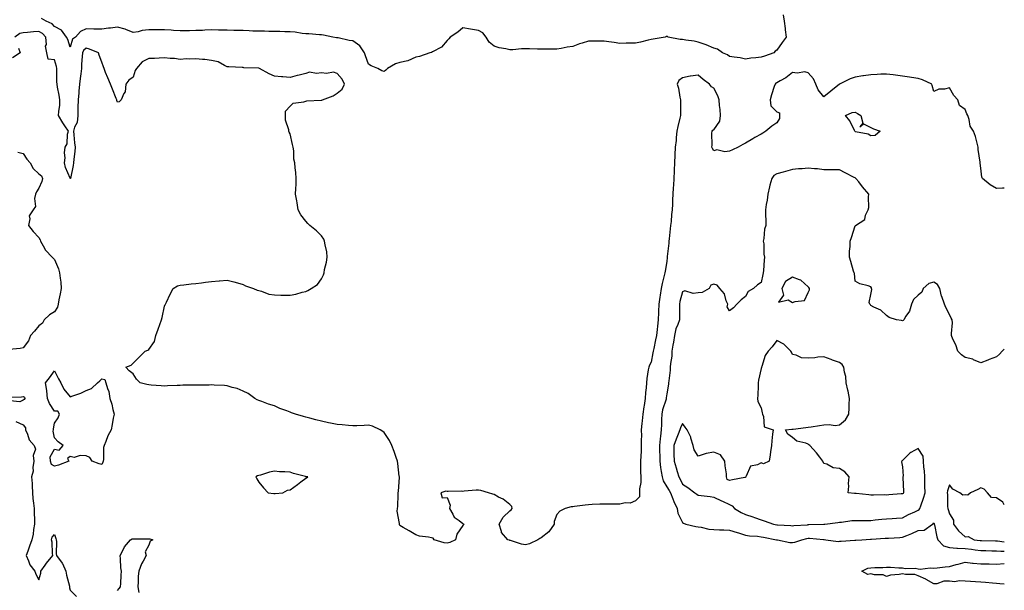
# Model space of a CAD drawing. Units: inches. Extents: x 936803 to 939443, y 7250378 to 7253018.
# Drawn here: x 938816 to 939443, y 7252010 to 7252373 of the extents above; entities that cross this region are included whole.
import ezdxf

# ---------------------------------------------------------------- set-up
doc = ezdxf.new("R2010")
doc.units = ezdxf.units.IN
doc.header["$MEASUREMENT"] = 0
doc.layers.add('Contour_93687250', color=7, linetype='Continuous', true_color=0xf71087)

msp = doc.modelspace()

# ---------------------------------------------------------------- linework, layer by layer
at = {"layer": 'Contour_93687250'}
for points in [[(939302.11, 7252375.98, 3233), (939302.78, 7252371.92, 3233), (939303.44, 7252367.31, 3233), (939303.46, 7252366.52, 3233), (939303.99, 7252361.92, 3233), (939301.47, 7252358.5, 3233), (939298.05, 7252353.54, 3233), (939297.1, 7252352.87, 3233), (939296.17, 7252351.92, 3233), (939290.16, 7252349.81, 3233), (939288.05, 7252349.12, 3233), (939284.81, 7252348.68, 3233), (939281.57, 7252348.4, 3233), (939278.05, 7252347.86, 3233), (939274.77, 7252348.64, 3233), (939270.9, 7252349.07, 3233), (939268.05, 7252349.62, 3233), (939266.68, 7252350.55, 3233), (939263.58, 7252351.92, 3233), (939260.3, 7252354.17, 3233), (939258.05, 7252354.88, 3233), (939253.09, 7252356.87, 3233), (939253.03, 7252356.9, 3233), (939248.05, 7252358.63, 3233), (939245.41, 7252359.28, 3233), (939240.06, 7252359.92, 3233), (939238.05, 7252360.32, 3233), (939236.58, 7252360.45, 3233), (939228.92, 7252361.92, 3233), (939228.39, 7252362.26, 3233), (939228.05, 7252362.43, 3233), (939227.74, 7252362.23, 3233), (939227.04, 7252361.92, 3233), (939219.4, 7252360.57, 3233), (939218.05, 7252360.39, 3233), (939216.09, 7252359.96, 3233), (939211.21, 7252358.76, 3233), (939208.05, 7252358.11, 3233), (939204.11, 7252357.98, 3233), (939202.05, 7252357.92, 3233), (939198.05, 7252357.77, 3233), (939194.5, 7252358.37, 3233), (939191.14, 7252358.83, 3233), (939188.05, 7252359.33, 3233), (939185.39, 7252359.26, 3233), (939180.68, 7252359.28, 3233), (939178.05, 7252359.21, 3233), (939174.08, 7252357.95, 3233), (939172.45, 7252357.52, 3233), (939168.05, 7252355.91, 3233), (939164.54, 7252355.43, 3233), (939160.7, 7252354.57, 3233), (939158.05, 7252354.14, 3233), (939155.79, 7252354.19, 3233), (939150.36, 7252354.23, 3233), (939148.05, 7252354.28, 3233), (939145.72, 7252354.25, 3233), (939140.55, 7252354.42, 3233), (939138.05, 7252354.39, 3233), (939135.49, 7252354.48, 3233), (939129.91, 7252353.78, 3233), (939128.05, 7252353.87, 3233), (939125.45, 7252354.52, 3233), (939121.13, 7252355, 3233), (939118.05, 7252356.13, 3233), (939114.79, 7252358.66, 3233), (939112.96, 7252361.92, 3233), (939110.77, 7252364.63, 3233), (939108.05, 7252366.14, 3233), (939103.07, 7252366.9, 3233), (939103.03, 7252366.9, 3233), (939098.05, 7252367.73, 3233), (939094.87, 7252365.09, 3233), (939090, 7252361.92, 3233), (939089.1, 7252360.88, 3233), (939088.05, 7252359.82, 3233), (939084.4, 7252355.56, 3233), (939078.71, 7252352.58, 3233), (939078.05, 7252352.16, 3233), (939077.88, 7252352.09, 3233), (939077.05, 7252351.92, 3233), (939070.44, 7252349.54, 3233), (939068.05, 7252349.03, 3233), (939063.12, 7252346.84, 3233), (939062.98, 7252346.84, 3233), (939058.05, 7252345.68, 3233), (939055.1, 7252344.87, 3233), (939050.13, 7252341.92, 3233), (939049.04, 7252340.93, 3233), (939048.05, 7252340.06, 3233), (939046.5, 7252340.37, 3233), (939043.85, 7252341.92, 3233), (939039.78, 7252343.65, 3233), (939038.05, 7252344.62, 3233), (939036.05, 7252349.92, 3233), (939035.54, 7252351.92, 3233), (939032.41, 7252356.28, 3233), (939028.05, 7252359.46, 3233), (939025.77, 7252359.64, 3233), (939018.65, 7252361.31, 3233), (939018.05, 7252361.38, 3233), (939017.56, 7252361.43, 3233), (939015.26, 7252361.92, 3233), (939009.27, 7252363.14, 3233), (939008.05, 7252363.23, 3233), (939006.69, 7252363.28, 3233), (939000.07, 7252363.94, 3233), (938998.05, 7252363.99, 3233), (938995.77, 7252364.21, 3233), (938991.19, 7252365.06, 3233), (938988.05, 7252365.3, 3233), (938984.67, 7252365.3, 3233), (938981.58, 7252365.45, 3233), (938978.05, 7252365.45, 3233), (938974.51, 7252365.46, 3233), (938971.69, 7252365.56, 3233), (938968.05, 7252365.58, 3233), (938964.24, 7252365.73, 3233), (938961.99, 7252365.86, 3233), (938958.05, 7252366, 3233), (938953.86, 7252366.11, 3233), (938952.25, 7252366.12, 3233), (938948.05, 7252366.23, 3233), (938943.64, 7252366.33, 3233), (938942.45, 7252366.32, 3233), (938938.05, 7252366.44, 3233), (938933.67, 7252366.3, 3233), (938932.3, 7252366.17, 3233), (938928.05, 7252366.02, 3233), (938924.03, 7252365.94, 3233), (938921.98, 7252365.85, 3233), (938918.05, 7252365.77, 3233), (938913.86, 7252366.12, 3233), (938912.38, 7252366.26, 3233), (938908.05, 7252366.61, 3233), (938903.42, 7252366.56, 3233), (938902.63, 7252366.5, 3233), (938898.05, 7252366.44, 3233), (938893.91, 7252366.06, 3233), (938891.37, 7252365.24, 3233), (938888.05, 7252364.77, 3233), (938883.31, 7252366.66, 3233), (938882.97, 7252366.84, 3233), (938878.05, 7252368.15, 3233), (938873.74, 7252367.61, 3233), (938872.37, 7252367.6, 3233), (938868.05, 7252366.91, 3233), (938863.16, 7252367.03, 3233), (938862.98, 7252367, 3233), (938858.05, 7252367.07, 3233), (938854.58, 7252365.39, 3233), (938851.29, 7252361.92, 3233), (938849.46, 7252360.51, 3233), (938848.05, 7252355.37, 3233), (938846.48, 7252360.35, 3233), (938845.71, 7252361.92, 3233), (938842.37, 7252366.24, 3233), (938838.05, 7252368.71, 3233), (938836.4, 7252370.27, 3233), (938832.69, 7252371.92, 3233), (938829.78, 7252373.65, 3233)], [(939443, 7252265.73, 3234), (939441.87, 7252265.74, 3234), (939438.05, 7252265.53, 3234), (939434.03, 7252267.91, 3234), (939429.11, 7252271.92, 3234), (939428.79, 7252272.66, 3234), (939428.05, 7252278.46, 3234), (939427.69, 7252281.56, 3234), (939427.63, 7252281.92, 3234), (939427.63, 7252282.34, 3234), (939426.43, 7252290.3, 3234), (939426.42, 7252291.92, 3234), (939425.68, 7252294.29, 3234), (939424.75, 7252298.62, 3234), (939423.35, 7252301.92, 3234), (939421.24, 7252305.11, 3234), (939420.6, 7252309.37, 3234), (939419.7, 7252311.92, 3234), (939419.22, 7252313.09, 3234), (939418.05, 7252315.88, 3234), (939414.49, 7252318.36, 3234), (939413.49, 7252321.92, 3234), (939410.83, 7252324.7, 3234), (939408.05, 7252329.61, 3234), (939404.93, 7252328.8, 3234), (939401.25, 7252328.73, 3234), (939398.05, 7252327.16, 3234), (939397.15, 7252331.02, 3234), (939396.82, 7252331.92, 3234), (939390.92, 7252334.78, 3234), (939388.05, 7252335.59, 3234), (939383.78, 7252336.19, 3234), (939382.53, 7252336.4, 3234), (939378.05, 7252336.99, 3234), (939373.79, 7252337.66, 3234), (939372.17, 7252337.81, 3234), (939368.05, 7252338.38, 3234), (939364.34, 7252338.21, 3234), (939361.99, 7252337.98, 3234), (939358.05, 7252337.81, 3234), (939353.29, 7252337.15, 3234), (939352.83, 7252337.13, 3234), (939348.05, 7252336.34, 3234), (939344.71, 7252335.26, 3234), (939338.1, 7252331.98, 3234), (939338.05, 7252331.95, 3234), (939338.03, 7252331.94, 3234), (939338.01, 7252331.92, 3234), (939332.58, 7252327.39, 3234), (939328.05, 7252323.77, 3234), (939324.51, 7252328.38, 3234), (939322.86, 7252331.92, 3234), (939321.37, 7252335.24, 3234), (939318.05, 7252339.22, 3234), (939315.84, 7252339.71, 3234), (939310.98, 7252338.99, 3234), (939308.05, 7252339.33, 3234), (939303.92, 7252336.04, 3234), (939300.14, 7252334.02, 3234), (939298.05, 7252332.77, 3234), (939297.47, 7252332.5, 3234), (939296.98, 7252331.92, 3234), (939296.48, 7252330.35, 3234), (939294.77, 7252325.2, 3234), (939293.77, 7252321.92, 3234), (939294.35, 7252318.22, 3234), (939298.05, 7252314.32, 3234), (939299.84, 7252313.72, 3234), (939299.74, 7252311.92, 3234), (939299.8, 7252310.17, 3234), (939298.05, 7252307.38, 3234), (939294.84, 7252305.13, 3234), (939291.03, 7252301.92, 3234), (939289.15, 7252300.82, 3234), (939288.05, 7252300.17, 3234), (939284.03, 7252297.9, 3234), (939282.77, 7252297.19, 3234), (939278.05, 7252294.39, 3234), (939276.41, 7252293.56, 3234), (939273.52, 7252291.92, 3234), (939269.82, 7252290.15, 3234), (939268.05, 7252289.32, 3234), (939265.01, 7252288.87, 3234), (939259.81, 7252290.16, 3234), (939258.05, 7252289.47, 3234), (939257.13, 7252291, 3234), (939256.78, 7252291.92, 3234), (939256.9, 7252293.06, 3234), (939256.8, 7252300.67, 3234), (939256.91, 7252301.92, 3234), (939257.4, 7252302.57, 3234), (939258.05, 7252302.8, 3234), (939261.69, 7252308.28, 3234), (939262.25, 7252311.92, 3234), (939261.91, 7252315.78, 3234), (939261.64, 7252318.33, 3234), (939261.31, 7252321.92, 3234), (939260.56, 7252324.43, 3234), (939258.05, 7252329.36, 3234), (939256.43, 7252330.3, 3234), (939255.14, 7252331.92, 3234), (939251.12, 7252334.99, 3234), (939248.05, 7252337.68, 3234), (939243.13, 7252337, 3234), (939242.97, 7252337, 3234), (939238.05, 7252336.02, 3234), (939235.77, 7252334.2, 3234), (939234.59, 7252331.92, 3234), (939235.42, 7252329.28, 3234), (939236.32, 7252323.65, 3234), (939236.75, 7252321.92, 3234), (939236.8, 7252320.67, 3234), (939236.7, 7252313.27, 3234), (939236.74, 7252311.92, 3234), (939236.41, 7252310.29, 3234), (939235.02, 7252304.95, 3234), (939234.5, 7252301.92, 3234), (939234.03, 7252297.91, 3234), (939233.88, 7252296.08, 3234), (939233.36, 7252291.92, 3234), (939233.16, 7252287.03, 3234), (939233.14, 7252286.82, 3234), (939232.96, 7252281.92, 3234), (939232.7, 7252277.27, 3234), (939232.74, 7252276.61, 3234), (939232.52, 7252271.92, 3234), (939232.26, 7252267.71, 3234), (939232.17, 7252266.04, 3234), (939231.92, 7252261.92, 3234), (939231.58, 7252258.39, 3234), (939231.65, 7252255.52, 3234), (939231.38, 7252251.92, 3234), (939230.96, 7252249.02, 3234), (939230.74, 7252244.61, 3234), (939230.41, 7252241.92, 3234), (939230.19, 7252239.78, 3234), (939229.55, 7252233.42, 3234), (939229.4, 7252231.92, 3234), (939229.24, 7252230.73, 3234), (939228.33, 7252222.2, 3234), (939228.3, 7252221.92, 3234), (939228.27, 7252221.7, 3234), (939228.05, 7252219.01, 3234), (939226.95, 7252213.01, 3234), (939226.75, 7252211.92, 3234), (939226.36, 7252210.23, 3234), (939224.98, 7252204.99, 3234), (939224.33, 7252201.92, 3234), (939223.77, 7252197.64, 3234), (939223.55, 7252196.41, 3234), (939223.02, 7252191.92, 3234), (939222.77, 7252187.19, 3234), (939222.8, 7252186.67, 3234), (939222.59, 7252181.92, 3234), (939222.06, 7252177.91, 3234), (939221.96, 7252175.84, 3234), (939221.52, 7252171.92, 3234), (939220.79, 7252169.19, 3234), (939219.74, 7252163.62, 3234), (939219.34, 7252161.92, 3234), (939219.11, 7252160.86, 3234), (939218.05, 7252155.02, 3234), (939216.95, 7252153.02, 3234), (939216.48, 7252151.92, 3234), (939216.24, 7252150.11, 3234), (939215.35, 7252144.62, 3234), (939215.04, 7252141.92, 3234), (939214.86, 7252138.73, 3234), (939214.36, 7252135.61, 3234), (939214.19, 7252131.92, 3234), (939213.52, 7252127.4, 3234), (939213.36, 7252126.61, 3234), (939212.77, 7252121.92, 3234), (939212.22, 7252117.74, 3234), (939212.15, 7252116.02, 3234), (939211.7, 7252111.92, 3234), (939211.79, 7252108.19, 3234), (939211.63, 7252105.5, 3234), (939211.73, 7252101.92, 3234), (939211.59, 7252098.38, 3234), (939211.38, 7252095.24, 3234), (939211.23, 7252091.92, 3234), (939211.34, 7252088.63, 3234), (939211.32, 7252085.19, 3234), (939211.45, 7252081.92, 3234), (939211.53, 7252078.44, 3234), (939210.58, 7252074.45, 3234), (939210.68, 7252071.92, 3234), (939210.72, 7252069.24, 3234), (939208.05, 7252066.8, 3234), (939204.64, 7252065.33, 3234), (939201.58, 7252065.45, 3234), (939198.05, 7252064.66, 3234), (939195.26, 7252064.71, 3234), (939190.77, 7252064.64, 3234), (939188.05, 7252064.68, 3234), (939185.43, 7252064.54, 3234), (939180.48, 7252064.35, 3234), (939178.05, 7252064.22, 3234), (939175.97, 7252064, 3234), (939169.19, 7252063.06, 3234), (939168.05, 7252062.93, 3234), (939167.14, 7252062.83, 3234), (939163.35, 7252061.92, 3234), (939159.79, 7252060.18, 3234), (939158.05, 7252057.96, 3234), (939156.31, 7252053.67, 3234), (939156.28, 7252051.92, 3234), (939152.85, 7252047.12, 3234), (939148.05, 7252043.15, 3234), (939147.16, 7252042.81, 3234), (939145.96, 7252041.92, 3234), (939140.55, 7252039.42, 3234), (939138.05, 7252038.79, 3234), (939135.38, 7252039.25, 3234), (939128.52, 7252041.45, 3234), (939128.05, 7252041.56, 3234), (939127.75, 7252041.62, 3234), (939126.8, 7252041.92, 3234), (939122.74, 7252046.61, 3234), (939122.74, 7252047.23, 3234), (939121.25, 7252051.92, 3234), (939123.7, 7252056.27, 3234), (939128.05, 7252060.33, 3234), (939128.92, 7252061.05, 3234), (939129.49, 7252061.92, 3234), (939129.19, 7252063.06, 3234), (939128.05, 7252064.44, 3234), (939123.86, 7252067.73, 3234), (939120.8, 7252069.17, 3234), (939118.05, 7252070.69, 3234), (939117.18, 7252071.05, 3234), (939114.34, 7252071.92, 3234), (939109.51, 7252073.38, 3234), (939108.05, 7252073.6, 3234), (939106.48, 7252073.49, 3234), (939098.97, 7252072.84, 3234), (939098.05, 7252072.77, 3234), (939097.15, 7252072.82, 3234), (939088.73, 7252072.6, 3234), (939088.05, 7252072.65, 3234), (939087.16, 7252072.81, 3234), (939084.01, 7252071.92, 3234), (939084.84, 7252068.71, 3234), (939088.05, 7252068.94, 3234), (939090.06, 7252063.92, 3234), (939089.49, 7252061.92, 3234), (939091.75, 7252058.23, 3234), (939092.56, 7252056.43, 3234), (939095.83, 7252054.15, 3234), (939098.05, 7252052.37, 3234), (939098.34, 7252052.21, 3234), (939098.63, 7252051.92, 3234), (939098.48, 7252051.49, 3234), (939098.05, 7252051.03, 3234), (939094.34, 7252045.62, 3234), (939093.43, 7252041.92, 3234), (939089.82, 7252040.14, 3234), (939088.05, 7252039.79, 3234), (939086.09, 7252039.96, 3234), (939079.81, 7252041.92, 3234), (939079.11, 7252042.98, 3234), (939078.05, 7252043.24, 3234), (939076.28, 7252043.7, 3234), (939070.39, 7252044.26, 3234), (939068.05, 7252045.21, 3234), (939063.88, 7252047.75, 3234), (939060.11, 7252049.86, 3234), (939058.05, 7252051.05, 3234), (939057.68, 7252051.55, 3234), (939057.64, 7252051.92, 3234), (939057.73, 7252052.24, 3234), (939056.32, 7252060.19, 3234), (939056.54, 7252061.92, 3234), (939056.75, 7252063.23, 3234), (939056.82, 7252070.69, 3234), (939056.97, 7252071.92, 3234), (939057.02, 7252072.95, 3234), (939057.65, 7252081.53, 3234), (939057.68, 7252081.92, 3234), (939057.62, 7252082.35, 3234), (939056.68, 7252090.54, 3234), (939056.48, 7252091.92, 3234), (939055.6, 7252094.36, 3234), (939054.35, 7252098.22, 3234), (939052.89, 7252101.92, 3234), (939051.34, 7252105.21, 3234), (939048.05, 7252110.19, 3234), (939047.09, 7252110.96, 3234), (939045.39, 7252111.92, 3234), (939040.49, 7252114.36, 3234), (939038.05, 7252114.86, 3234), (939035.19, 7252114.77, 3234), (939030.6, 7252114.47, 3234), (939028.05, 7252114.39, 3234), (939025.34, 7252114.63, 3234), (939021.15, 7252115.03, 3234), (939018.05, 7252115.28, 3234), (939013.81, 7252116.16, 3234), (939012.54, 7252116.41, 3234), (939008.05, 7252117.35, 3234), (939004.4, 7252118.27, 3234), (939000.7, 7252119.27, 3234), (938998.05, 7252119.96, 3234), (938996.52, 7252120.39, 3234), (938991.43, 7252121.92, 3234), (938988.97, 7252122.85, 3234), (938988.05, 7252123.24, 3234), (938985.9, 7252124.07, 3234), (938981.59, 7252125.46, 3234), (938978.05, 7252127.1, 3234), (938974.33, 7252128.2, 3234), (938970.04, 7252129.93, 3234), (938968.05, 7252130.63, 3234), (938967.15, 7252131.01, 3234), (938965.58, 7252131.92, 3234), (938961.25, 7252135.12, 3234), (938958.05, 7252136.57, 3234), (938954.29, 7252138.16, 3234), (938951.1, 7252138.87, 3234), (938948.05, 7252139.85, 3234), (938946.22, 7252140.09, 3234), (938939.68, 7252140.29, 3234), (938938.05, 7252140.47, 3234), (938936.57, 7252140.45, 3234), (938929.53, 7252140.45, 3234), (938928.05, 7252140.41, 3234), (938926.45, 7252140.32, 3234), (938919.71, 7252140.26, 3234), (938918.05, 7252140.16, 3234), (938916.17, 7252140.05, 3234), (938910.05, 7252139.92, 3234), (938908.05, 7252139.78, 3234), (938905.96, 7252139.83, 3234), (938899.54, 7252140.43, 3234), (938898.05, 7252140.47, 3234), (938896.81, 7252140.68, 3234), (938892.62, 7252141.92, 3234), (938890.25, 7252144.12, 3234), (938888.05, 7252147.48, 3234), (938885.53, 7252149.4, 3234), (938883.41, 7252151.92, 3234), (938886.91, 7252153.06, 3234), (938888.05, 7252154.3, 3234), (938891.89, 7252158.08, 3234), (938895.78, 7252161.92, 3234), (938897.41, 7252162.56, 3234), (938898.05, 7252163.07, 3234), (938901.76, 7252168.22, 3234), (938902.63, 7252171.92, 3234), (938904.01, 7252175.96, 3234), (938905.13, 7252178.99, 3234), (938906.16, 7252181.92, 3234), (938906.64, 7252183.33, 3234), (938908.05, 7252190.67, 3234), (938908.37, 7252191.6, 3234), (938908.65, 7252191.92, 3234), (938909.23, 7252193.1, 3234), (938911.68, 7252198.29, 3234), (938913.61, 7252201.92, 3234), (938916.36, 7252203.61, 3234), (938918.05, 7252204, 3234), (938920.29, 7252204.16, 3234), (938925.13, 7252204.84, 3234), (938928.05, 7252205.01, 3234), (938931.62, 7252205.49, 3234), (938934.16, 7252205.81, 3234), (938938.05, 7252206.35, 3234), (938942.96, 7252206.83, 3234), (938943.11, 7252206.86, 3234), (938948.05, 7252207.22, 3234), (938952.19, 7252206.06, 3234), (938954.51, 7252205.46, 3234), (938958.05, 7252204.51, 3234), (938959.71, 7252203.58, 3234), (938964.65, 7252201.92, 3234), (938966.98, 7252200.85, 3234), (938968.05, 7252200.53, 3234), (938969.88, 7252200.08, 3234), (938974.5, 7252198.37, 3234), (938978.05, 7252197.75, 3234), (938982.25, 7252197.71, 3234), (938983.86, 7252197.73, 3234), (938988.05, 7252197.68, 3234), (938991.69, 7252198.28, 3234), (938995.65, 7252199.53, 3234), (938998.05, 7252200.04, 3234), (938999.41, 7252200.55, 3234), (939001.43, 7252201.92, 3234), (939005.56, 7252204.41, 3234), (939008.05, 7252207.98, 3234), (939009.37, 7252210.6, 3234), (939009.69, 7252211.92, 3234), (939010, 7252213.87, 3234), (939011.34, 7252218.63, 3234), (939011.74, 7252221.92, 3234), (939011.37, 7252225.24, 3234), (939010.39, 7252229.58, 3234), (939010.07, 7252231.92, 3234), (939009.45, 7252233.32, 3234), (939008.05, 7252235.4, 3234), (939004.79, 7252238.66, 3234), (939000.68, 7252241.92, 3234), (938999.36, 7252243.23, 3234), (938998.05, 7252244.63, 3234), (938994.97, 7252248.84, 3234), (938993.28, 7252251.92, 3234), (938992.47, 7252256.34, 3234), (938992.27, 7252257.7, 3234), (938991.55, 7252261.92, 3234), (938991.62, 7252265.49, 3234), (938991.94, 7252268.03, 3234), (938992.01, 7252271.92, 3234), (938991.79, 7252275.66, 3234), (938991.21, 7252278.76, 3234), (938990.98, 7252281.92, 3234), (938990.43, 7252284.3, 3234), (938990.42, 7252289.56, 3234), (938990.04, 7252291.92, 3234), (938989.64, 7252293.51, 3234), (938988.05, 7252300.28, 3234), (938987.42, 7252301.29, 3234), (938987.28, 7252301.92, 3234), (938987.21, 7252302.77, 3234), (938985.21, 7252309.08, 3234), (938985.05, 7252311.92, 3234), (938985.21, 7252314.76, 3234), (938988.05, 7252317.89, 3234), (938990.09, 7252319.88, 3234), (938996.8, 7252320.68, 3234), (938998.05, 7252321.16, 3234), (938998.69, 7252321.28, 3234), (939007.85, 7252321.71, 3234), (939008.05, 7252321.74, 3234), (939008.2, 7252321.77, 3234), (939008.64, 7252321.92, 3234), (939015.41, 7252324.56, 3234), (939018.05, 7252326.22, 3234), (939021.32, 7252328.65, 3234), (939022.73, 7252331.92, 3234), (939021.22, 7252335.08, 3234), (939018.05, 7252338.74, 3234), (939015.66, 7252339.53, 3234), (939011.22, 7252338.75, 3234), (939008.05, 7252339.22, 3234), (939004.85, 7252338.72, 3234), (939000.4, 7252339.58, 3234), (938998.05, 7252338.69, 3234), (938993.81, 7252337.68, 3234), (938992.47, 7252337.5, 3234), (938988.05, 7252336.13, 3234), (938983.43, 7252336.54, 3234), (938982.64, 7252336.51, 3234), (938978.05, 7252337.06, 3234), (938974.62, 7252338.49, 3234), (938968.65, 7252341.92, 3234), (938968.17, 7252342.04, 3234), (938968.05, 7252342.06, 3234), (938967.89, 7252342.08, 3234), (938958.5, 7252342.37, 3234), (938958.05, 7252342.44, 3234), (938957.44, 7252342.53, 3234), (938948.98, 7252342.86, 3234), (938948.05, 7252343.02, 3234), (938946.16, 7252343.8, 3234), (938942.29, 7252346.16, 3234), (938938.05, 7252347.05, 3234), (938933.8, 7252347.66, 3234), (938932.3, 7252347.67, 3234), (938928.05, 7252348.15, 3234), (938924.07, 7252347.94, 3234), (938922.01, 7252347.96, 3234), (938918.05, 7252347.72, 3234), (938914.33, 7252348.2, 3234), (938911.76, 7252348.22, 3234), (938908.05, 7252348.6, 3234), (938904.66, 7252348.53, 3234), (938901.61, 7252348.36, 3234), (938898.05, 7252348.29, 3234), (938893.87, 7252346.1, 3234), (938890.19, 7252341.92, 3234), (938889.43, 7252340.54, 3234), (938888.05, 7252336.29, 3234), (938885.43, 7252334.54, 3234), (938883.39, 7252331.92, 3234), (938882.94, 7252327.04, 3234), (938882.13, 7252326, 3234), (938880.51, 7252321.92, 3234), (938879.23, 7252320.74, 3234), (938878.05, 7252320.41, 3234), (938877.67, 7252321.54, 3234), (938877.58, 7252321.92, 3234), (938877.26, 7252322.71, 3234), (938874.83, 7252328.7, 3234), (938873.6, 7252331.92, 3234), (938871.99, 7252335.87, 3234), (938870.54, 7252339.43, 3234), (938869.52, 7252341.92, 3234), (938869.1, 7252342.96, 3234), (938868.05, 7252345.91, 3234), (938866.46, 7252350.33, 3234), (938865.94, 7252351.92, 3234), (938860.34, 7252354.21, 3234), (938858.05, 7252354.76, 3234), (938856.52, 7252353.45, 3234), (938855.76, 7252351.92, 3234), (938855.65, 7252349.52, 3234), (938855.24, 7252344.73, 3234), (938855.12, 7252341.92, 3234), (938854.72, 7252338.59, 3234), (938854.43, 7252335.53, 3234), (938853.96, 7252331.92, 3234), (938853.55, 7252327.42, 3234), (938853.46, 7252326.51, 3234), (938853.05, 7252321.92, 3234), (938852.92, 7252317.06, 3234), (938852.9, 7252316.77, 3234), (938852.78, 7252311.92, 3234), (938852.46, 7252307.51, 3234), (938850.66, 7252304.53, 3234), (938850.11, 7252301.92, 3234), (938850.37, 7252299.6, 3234), (938850.77, 7252294.64, 3234), (938851.11, 7252291.92, 3234), (938850.84, 7252289.14, 3234), (938850.25, 7252284.12, 3234), (938850.03, 7252281.92, 3234), (938849.79, 7252280.18, 3234), (938848.11, 7252271.99, 3234), (938848.1, 7252271.92, 3234), (938848.09, 7252271.88, 3234), (938848.05, 7252271.79, 3234), (938847.96, 7252271.83, 3234), (938847.93, 7252271.92, 3234), (938847.87, 7252272.11, 3234), (938845, 7252278.87, 3234), (938844.26, 7252281.92, 3234), (938844.84, 7252285.12, 3234), (938844.34, 7252288.21, 3234), (938844.71, 7252291.92, 3234), (938845.96, 7252294.01, 3234), (938846.34, 7252300.21, 3234), (938846.85, 7252301.92, 3234), (938844.6, 7252305.37, 3234), (938843.36, 7252307.22, 3234), (938840.59, 7252311.92, 3234), (938840.72, 7252314.59, 3234), (938841.32, 7252318.65, 3234), (938841.44, 7252321.92, 3234), (938840.99, 7252324.86, 3234), (938839.9, 7252330.06, 3234), (938839.59, 7252331.92, 3234), (938839.44, 7252333.31, 3234), (938839.49, 7252340.47, 3234), (938839.36, 7252341.92, 3234), (938839.22, 7252343.09, 3234), (938838.05, 7252347.42, 3234), (938833.93, 7252347.8, 3234), (938833.01, 7252351.92, 3234), (938832.16, 7252356.03, 3234), (938832.78, 7252357.19, 3234), (938832.54, 7252361.92, 3234), (938830.25, 7252364.13, 3234), (938828.05, 7252365.36, 3234), (938824.68, 7252365.29, 3234), (938820.87, 7252364.73, 3234), (938818.05, 7252364.66, 3234), (938815.9, 7252364.07, 3234), (938812.8, 7252361.92, 3234)], [(938815.05, 7252354.93, 3234), (938816.14, 7252351.92, 3234), (938811.28, 7252348.69, 3234)], [(938814.71, 7252288.58, 3234), (938818.05, 7252287.7, 3234), (938820.36, 7252284.23, 3234), (938822.57, 7252281.92, 3234), (938824.35, 7252278.23, 3234), (938828.05, 7252274.77, 3234), (938829.7, 7252273.57, 3234), (938830.23, 7252271.92, 3234), (938830.01, 7252269.96, 3234), (938828.05, 7252265.65, 3234), (938826.56, 7252263.4, 3234), (938825.94, 7252261.92, 3234), (938825.27, 7252259.14, 3234), (938825.81, 7252254.17, 3234), (938824.29, 7252251.92, 3234), (938821.79, 7252248.18, 3234), (938822.28, 7252246.16, 3234), (938821.47, 7252241.92, 3234), (938824.32, 7252238.2, 3234), (938828.05, 7252234.39, 3234), (938828.95, 7252232.82, 3234), (938829.16, 7252231.92, 3234), (938830.83, 7252229.14, 3234), (938832.32, 7252226.19, 3234), (938836.49, 7252221.92, 3234), (938837.21, 7252221.09, 3234), (938838.05, 7252220.27, 3234), (938840.57, 7252214.45, 3234), (938841.26, 7252211.92, 3234), (938841.61, 7252208.36, 3234), (938841.95, 7252205.82, 3234), (938842.31, 7252201.92, 3234), (938841.54, 7252198.43, 3234), (938840.82, 7252194.69, 3234), (938840.24, 7252191.92, 3234), (938839.91, 7252190.06, 3234), (938838.05, 7252186.95, 3234), (938834.8, 7252185.16, 3234), (938831.38, 7252181.92, 3234), (938830.24, 7252179.73, 3234), (938828.05, 7252178.09, 3234), (938825.15, 7252174.82, 3234), (938822.78, 7252171.92, 3234), (938821.38, 7252168.59, 3234), (938818.05, 7252164.12, 3234), (938816.18, 7252163.79, 3234), (938809.11, 7252162.97, 3234)], [(939443, 7252163.3, 3235), (939441.68, 7252161.92, 3235), (939439.92, 7252160.05, 3235), (939438.05, 7252158.41, 3235), (939433.26, 7252156.71, 3235), (939432.49, 7252156.36, 3235), (939428.05, 7252154.57, 3235), (939423.48, 7252156.49, 3235), (939422.93, 7252156.8, 3235), (939418.05, 7252157.99, 3235), (939415.8, 7252159.67, 3235), (939413.3, 7252161.92, 3235), (939412.07, 7252165.94, 3235), (939410.3, 7252169.67, 3235), (939409.4, 7252171.92, 3235), (939409.27, 7252173.14, 3235), (939409.96, 7252180.01, 3235), (939409.82, 7252181.92, 3235), (939409.18, 7252183.05, 3235), (939408.05, 7252185.38, 3235), (939405.84, 7252189.7, 3235), (939404.91, 7252191.92, 3235), (939403.17, 7252196.79, 3235), (939403.09, 7252196.96, 3235), (939402.01, 7252201.92, 3235), (939400.51, 7252204.38, 3235), (939398.05, 7252205.87, 3235), (939395.01, 7252204.96, 3235), (939391.36, 7252201.92, 3235), (939390.42, 7252199.56, 3235), (939388.05, 7252197.55, 3235), (939385.07, 7252194.9, 3235), (939383.9, 7252191.92, 3235), (939382.59, 7252187.39, 3235), (939380.37, 7252184.24, 3235), (939379.07, 7252181.92, 3235), (939378.48, 7252181.49, 3235), (939378.05, 7252181.35, 3235), (939377.59, 7252181.46, 3235), (939374.26, 7252181.92, 3235), (939369.57, 7252183.43, 3235), (939368.05, 7252184.61, 3235), (939364.28, 7252188.15, 3235), (939359.93, 7252190.04, 3235), (939358.05, 7252191.06, 3235), (939357.7, 7252191.58, 3235), (939357.36, 7252191.92, 3235), (939356.99, 7252192.98, 3235), (939358.05, 7252198.09, 3235), (939358.62, 7252201.35, 3235), (939358.48, 7252201.92, 3235), (939358.35, 7252202.22, 3235), (939358.05, 7252202.99, 3235), (939356.32, 7252203.65, 3235), (939351, 7252204.87, 3235), (939348.05, 7252206.59, 3235), (939347.56, 7252211.42, 3235), (939347.33, 7252211.92, 3235), (939347.02, 7252212.95, 3235), (939345.19, 7252219.06, 3235), (939344.32, 7252221.92, 3235), (939344.41, 7252225.55, 3235), (939344.78, 7252228.65, 3235), (939344.88, 7252231.92, 3235), (939345.57, 7252234.4, 3235), (939348.05, 7252241.82, 3235), (939348.1, 7252241.87, 3235), (939348.13, 7252241.92, 3235), (939354.08, 7252245.89, 3235), (939354.6, 7252248.47, 3235), (939356.23, 7252251.92, 3235), (939356.64, 7252253.33, 3235), (939356.43, 7252260.31, 3235), (939356.72, 7252261.92, 3235), (939352.71, 7252266.59, 3235), (939350.27, 7252269.7, 3235), (939348.51, 7252271.92, 3235), (939348.28, 7252272.14, 3235), (939348.05, 7252272.27, 3235), (939347.33, 7252272.63, 3235), (939341.71, 7252275.58, 3235), (939338.05, 7252277.31, 3235), (939333.56, 7252277.43, 3235), (939332.63, 7252277.35, 3235), (939328.05, 7252277.45, 3235), (939324.07, 7252277.94, 3235), (939321.99, 7252277.97, 3235), (939318.05, 7252278.38, 3235), (939314.24, 7252278.11, 3235), (939311.96, 7252278, 3235), (939308.05, 7252277.71, 3235), (939303.52, 7252276.45, 3235), (939302.15, 7252276.02, 3235), (939298.05, 7252274.82, 3235), (939296.19, 7252273.79, 3235), (939294.85, 7252271.92, 3235), (939293.71, 7252267.58, 3235), (939293.37, 7252266.6, 3235), (939292.4, 7252261.92, 3235), (939291.87, 7252258.1, 3235), (939291.38, 7252255.25, 3235), (939290.89, 7252251.92, 3235), (939290.96, 7252249.01, 3235), (939291.03, 7252244.91, 3235), (939291.11, 7252241.92, 3235), (939290.31, 7252239.66, 3235), (939289.89, 7252233.76, 3235), (939289.46, 7252231.92, 3235), (939289.73, 7252230.24, 3235), (939289.89, 7252223.76, 3235), (939290.3, 7252221.92, 3235), (939290.08, 7252219.89, 3235), (939289.53, 7252213.39, 3235), (939289.38, 7252211.92, 3235), (939289.22, 7252210.76, 3235), (939288.05, 7252205.77, 3235), (939285.69, 7252204.27, 3235), (939283.23, 7252201.92, 3235), (939279.89, 7252200.07, 3235), (939278.05, 7252196.79, 3235), (939275.3, 7252194.67, 3235), (939272.69, 7252191.92, 3235), (939270.43, 7252189.54, 3235), (939268.05, 7252187.7, 3235), (939266.4, 7252190.28, 3235), (939266.85, 7252191.92, 3235), (939265.9, 7252194.07, 3235), (939264.69, 7252198.56, 3235), (939261.81, 7252201.92, 3235), (939260.04, 7252203.91, 3235), (939258.05, 7252204.63, 3235), (939256.03, 7252203.94, 3235), (939255, 7252201.92, 3235), (939250.58, 7252199.39, 3235), (939248.05, 7252199.05, 3235), (939244.79, 7252198.67, 3235), (939239.59, 7252200.38, 3235), (939238.05, 7252199.83, 3235), (939236.39, 7252193.58, 3235), (939236.13, 7252191.92, 3235), (939236.06, 7252189.93, 3235), (939236.08, 7252183.88, 3235), (939236.01, 7252181.92, 3235), (939235.03, 7252178.9, 3235), (939233.83, 7252176.14, 3235), (939232.85, 7252171.92, 3235), (939232.22, 7252167.74, 3235), (939231.89, 7252165.76, 3235), (939231.29, 7252161.92, 3235), (939231.11, 7252158.86, 3235), (939230.35, 7252154.22, 3235), (939230.18, 7252151.92, 3235), (939230.1, 7252149.87, 3235), (939229.25, 7252143.12, 3235), (939229.19, 7252141.92, 3235), (939229, 7252140.97, 3235), (939228.05, 7252134.77, 3235), (939227.67, 7252132.3, 3235), (939227.63, 7252131.92, 3235), (939227.51, 7252131.37, 3235), (939225.33, 7252124.64, 3235), (939224.84, 7252121.92, 3235), (939224.69, 7252118.56, 3235), (939224.64, 7252115.33, 3235), (939224.48, 7252111.92, 3235), (939224.1, 7252107.97, 3235), (939223.74, 7252106.23, 3235), (939223.41, 7252101.92, 3235), (939223.46, 7252097.34, 3235), (939223.49, 7252096.48, 3235), (939223.55, 7252091.92, 3235), (939223.99, 7252087.86, 3235), (939224.5, 7252085.47, 3235), (939224.96, 7252081.92, 3235), (939225.65, 7252079.52, 3235), (939228.05, 7252075.75, 3235), (939229.51, 7252073.38, 3235), (939230.26, 7252071.92, 3235), (939231.85, 7252068.11, 3235), (939232.5, 7252066.36, 3235), (939234.7, 7252061.92, 3235), (939235.11, 7252058.98, 3235), (939238.05, 7252052.93, 3235), (939238.6, 7252052.47, 3235), (939240.21, 7252051.92, 3235), (939246.52, 7252050.39, 3235), (939248.05, 7252050.22, 3235), (939249.95, 7252050.02, 3235), (939254.88, 7252048.75, 3235), (939258.05, 7252048.51, 3235), (939261.63, 7252048.34, 3235), (939264.43, 7252048.3, 3235), (939268.05, 7252048.11, 3235), (939272.76, 7252046.63, 3235), (939273.61, 7252046.36, 3235), (939278.05, 7252044.99, 3235), (939280.66, 7252044.53, 3235), (939285.75, 7252044.21, 3235), (939288.05, 7252043.89, 3235), (939289.71, 7252043.58, 3235), (939297.98, 7252042, 3235), (939298.05, 7252041.98, 3235), (939298.1, 7252041.98, 3235), (939298.42, 7252041.92, 3235), (939306.38, 7252040.25, 3235), (939308.05, 7252040.13, 3235), (939309.62, 7252040.35, 3235), (939313.97, 7252041.92, 3235), (939317.19, 7252042.78, 3235), (939318.05, 7252042.91, 3235), (939319.01, 7252042.89, 3235), (939327.91, 7252042.06, 3235), (939328.05, 7252042.06, 3235), (939328.18, 7252042.05, 3235), (939329.3, 7252041.92, 3235), (939337.09, 7252040.95, 3235), (939338.05, 7252041, 3235), (939339, 7252040.97, 3235), (939347.77, 7252041.64, 3235), (939348.05, 7252041.63, 3235), (939348.35, 7252041.62, 3235), (939352.19, 7252041.92, 3235), (939357.67, 7252042.29, 3235), (939358.05, 7252042.31, 3235), (939358.46, 7252042.33, 3235), (939367.06, 7252042.91, 3235), (939368.05, 7252042.96, 3235), (939369.17, 7252043.04, 3235), (939376.53, 7252043.44, 3235), (939378.05, 7252043.54, 3235), (939380.84, 7252044.71, 3235), (939384.08, 7252045.88, 3235), (939388.05, 7252047.89, 3235), (939391.91, 7252048.06, 3235), (939397.25, 7252051.92, 3235), (939397.76, 7252052.2, 3235), (939398.05, 7252052.68, 3235), (939398.27, 7252052.14, 3235), (939398.34, 7252051.92, 3235), (939398.45, 7252051.52, 3235), (939399.96, 7252043.83, 3235), (939400.62, 7252041.92, 3235), (939404.31, 7252038.18, 3235), (939408.05, 7252037.05, 3235), (939412.74, 7252036.62, 3235), (939413.28, 7252036.69, 3235), (939418.05, 7252036.39, 3235), (939422.04, 7252035.91, 3235), (939424.34, 7252035.63, 3235), (939428.05, 7252035.18, 3235), (939431.22, 7252035.09, 3235), (939435.04, 7252034.93, 3235), (939438.05, 7252034.84, 3235), (939440.84, 7252034.7, 3235), (939443, 7252034.76, 3235)], [(938808.78, 7252132.64, 3234), (938817.02, 7252132.95, 3234), (938818.05, 7252133.13, 3234), (938818.92, 7252132.79, 3234), (938819.03, 7252131.92, 3234), (938818.66, 7252131.3, 3234), (938818.05, 7252130.72, 3234), (938815.93, 7252129.8, 3234), (938809.69, 7252130.29, 3234)], [(938813.26, 7252117.13, 3234), (938818.05, 7252115.09, 3234), (938819.42, 7252113.29, 3234), (938819.56, 7252111.92, 3234), (938820.82, 7252109.15, 3234), (938821.8, 7252105.67, 3234), (938825.08, 7252101.92, 3234), (938825.81, 7252099.68, 3234), (938824.36, 7252095.61, 3234), (938824.74, 7252091.92, 3234), (938824.12, 7252087.99, 3234), (938824.31, 7252085.66, 3234), (938823.26, 7252081.92, 3234), (938823.83, 7252077.7, 3234), (938823.66, 7252076.31, 3234), (938824.03, 7252071.92, 3234), (938824.28, 7252068.14, 3234), (938824.66, 7252065.31, 3234), (938824.92, 7252061.92, 3234), (938824.99, 7252058.86, 3234), (938825.19, 7252054.78, 3234), (938825.27, 7252051.92, 3234), (938824.61, 7252048.47, 3234), (938824.41, 7252045.55, 3234), (938823.45, 7252041.92, 3234), (938822.03, 7252037.94, 3234), (938820.89, 7252034.76, 3234), (938819.88, 7252031.92, 3234), (938821.43, 7252028.53, 3234), (938822.23, 7252026.1, 3234), (938825.45, 7252021.92, 3234), (938826.13, 7252020, 3234), (938828.05, 7252016.41, 3234), (938829.18, 7252020.79, 3234), (938829.34, 7252021.92, 3234), (938831.97, 7252025.84, 3234), (938832.8, 7252027.17, 3234), (938837, 7252031.92, 3234), (938836.73, 7252033.24, 3234), (938836.59, 7252040.46, 3234), (938836.13, 7252041.92, 3234), (938836.45, 7252043.52, 3234), (938838.05, 7252045.42, 3234), (938838.85, 7252042.72, 3234), (938839.08, 7252041.92, 3234), (938839.18, 7252040.79, 3234), (938839.07, 7252032.94, 3234), (938839.18, 7252031.92, 3234), (938842.84, 7252027.13, 3234), (938843.03, 7252026.9, 3234), (938845.25, 7252021.92, 3234), (938845.59, 7252019.46, 3234), (938847.43, 7252012.54, 3234), (938847.54, 7252011.92, 3234), (938847.6, 7252011.47, 3234), (938848.05, 7252009.88, 3234), (938852.04, 7252005.91, 3234)], [(939443, 7252064.22, 3236), (939442.07, 7252065.93, 3236), (939438.05, 7252068.69, 3236), (939434.9, 7252068.78, 3236), (939432.34, 7252071.92, 3236), (939430.19, 7252074.07, 3236), (939428.05, 7252074.97, 3236), (939426.05, 7252073.92, 3236), (939421.42, 7252071.92, 3236), (939419.68, 7252070.29, 3236), (939418.05, 7252070.48, 3236), (939416.5, 7252070.37, 3236), (939414.57, 7252071.92, 3236), (939410.29, 7252074.16, 3236), (939408.05, 7252076.9, 3236), (939406.83, 7252073.14, 3236), (939406.63, 7252071.92, 3236), (939406.9, 7252070.78, 3236), (939406.82, 7252063.15, 3236), (939407.01, 7252061.92, 3236), (939407.29, 7252061.16, 3236), (939408.05, 7252058.47, 3236), (939410.55, 7252054.42, 3236), (939410.59, 7252051.92, 3236), (939413.76, 7252047.63, 3236), (939418.05, 7252043.89, 3236), (939420.08, 7252043.95, 3236), (939423.84, 7252041.92, 3236), (939427.61, 7252041.47, 3236), (939428.05, 7252041.42, 3236), (939428.56, 7252041.4, 3236), (939437.4, 7252041.28, 3236), (939438.05, 7252041.26, 3236), (939438.75, 7252041.22, 3236), (939443, 7252040.73, 3236)], [(938878.05, 7252009.61, 3234), (938879.13, 7252010.85, 3234), (938880.06, 7252011.92, 3234), (938880.18, 7252014.05, 3234), (938880.53, 7252019.44, 3234), (938880.66, 7252021.92, 3234), (938880.15, 7252024.02, 3234), (938880.12, 7252029.85, 3234), (938879.77, 7252031.92, 3234), (938881.77, 7252035.63, 3234), (938882.55, 7252037.42, 3234), (938886.3, 7252041.92, 3234), (938887.4, 7252042.57, 3234), (938888.05, 7252042.58, 3234), (938888.75, 7252042.62, 3234), (938897.45, 7252042.53, 3234), (938898.05, 7252042.55, 3234), (938898.65, 7252042.53, 3234), (938900.66, 7252041.92, 3234), (938898.95, 7252041.01, 3234), (938898.05, 7252038.43, 3234), (938895.79, 7252034.18, 3234), (938896.29, 7252031.92, 3234), (938894.43, 7252028.3, 3234), (938893.41, 7252026.57, 3234), (938891.67, 7252021.92, 3234), (938891.23, 7252018.74, 3234), (938891.3, 7252015.17, 3234), (938890.96, 7252011.92, 3234), (938891.64, 7252008.34, 3234)], [(939443, 7252013.7, 3234), (939440.1, 7252013.97, 3234), (939438.05, 7252014.23, 3234), (939435.55, 7252014.42, 3234), (939431, 7252014.87, 3234), (939428.05, 7252015.07, 3234), (939424.7, 7252015.27, 3234), (939421.47, 7252015.34, 3234), (939418.05, 7252015.56, 3234), (939414.15, 7252015.82, 3234), (939411.39, 7252015.27, 3234), (939408.05, 7252015.66, 3234), (939404.39, 7252015.58, 3234), (939400.1, 7252013.97, 3234), (939398.05, 7252013.87, 3234), (939393.31, 7252016.66, 3234), (939393, 7252016.86, 3234), (939388.05, 7252019.07, 3234), (939385.93, 7252019.8, 3234), (939380.09, 7252019.89, 3234), (939378.05, 7252020.31, 3234), (939375.93, 7252019.8, 3234), (939370.54, 7252019.44, 3234), (939368.05, 7252018.5, 3234), (939365.85, 7252019.72, 3234), (939360.34, 7252019.63, 3234), (939358.05, 7252020.22, 3234), (939356.01, 7252019.89, 3234), (939352.29, 7252021.92, 3234), (939356.01, 7252023.96, 3234), (939358.05, 7252024.12, 3234), (939360.5, 7252024.36, 3234), (939365.69, 7252024.28, 3234), (939368.05, 7252024.6, 3234), (939370.61, 7252024.48, 3234), (939375.86, 7252024.12, 3234), (939378.05, 7252024.01, 3234), (939379.84, 7252023.71, 3234), (939386.18, 7252023.79, 3234), (939388.05, 7252023.55, 3234), (939389.43, 7252023.31, 3234), (939395.8, 7252024.18, 3234), (939398.05, 7252023.94, 3234), (939400.3, 7252024.17, 3234), (939405.23, 7252024.74, 3234), (939408.05, 7252025.03, 3234), (939412.24, 7252026.12, 3234), (939413.53, 7252026.44, 3234), (939418.05, 7252027.63, 3234), (939422.82, 7252027.14, 3234), (939423.19, 7252027.06, 3234), (939428.05, 7252026.71, 3234), (939432.73, 7252026.61, 3234), (939433.35, 7252026.62, 3234), (939438.05, 7252026.53, 3234), (939443, 7252026.89, 3234)]]:
    msp.add_polyline3d(points, dxfattribs=at)
for points in [[(939358.05, 7252299.14, 3234), (939356.19, 7252300.05, 3234), (939348.29, 7252301.68, 3234), (939348.05, 7252301.75, 3234), (939347.95, 7252301.82, 3234), (939347.84, 7252301.92, 3234), (939347.56, 7252302.41, 3234), (939344.63, 7252308.5, 3234), (939341.79, 7252311.92, 3234), (939346.13, 7252313.84, 3234), (939348.05, 7252314.01, 3234), (939349.49, 7252313.36, 3234), (939351.66, 7252311.92, 3234), (939352.87, 7252307.1, 3234), (939350.96, 7252304.82, 3234), (939353.34, 7252306.63, 3234), (939358.05, 7252304.38, 3234), (939359.64, 7252303.5, 3234), (939363.86, 7252301.92, 3234), (939360.7, 7252299.26, 3234)], [(939318.05, 7252199.3, 3236), (939318.85, 7252201.12, 3236), (939318.93, 7252201.92, 3236), (939318.57, 7252202.45, 3236), (939318.05, 7252202.91, 3236), (939313.39, 7252207.26, 3236), (939312.6, 7252207.37, 3236), (939308.05, 7252209.15, 3236), (939303.56, 7252206.4, 3236), (939301.38, 7252201.92, 3236), (939302.28, 7252197.69, 3236), (939299.25, 7252193.11, 3236), (939305.34, 7252194.63, 3236), (939308.05, 7252192.9, 3236), (939309.82, 7252193.69, 3236), (939315.8, 7252194.18, 3236)], [(939328.05, 7252051.87, 3236), (939328.1, 7252051.87, 3236), (939328.75, 7252051.92, 3236), (939336.98, 7252052.98, 3236), (939338.05, 7252053.17, 3236), (939339.36, 7252053.23, 3236), (939345.8, 7252054.17, 3236), (939348.05, 7252054.24, 3236), (939350.41, 7252054.28, 3236), (939355.68, 7252054.29, 3236), (939358.05, 7252054.33, 3236), (939360.7, 7252054.57, 3236), (939365, 7252054.97, 3236), (939368.05, 7252055.24, 3236), (939371.59, 7252055.46, 3236), (939374.26, 7252055.72, 3236), (939378.05, 7252055.93, 3236), (939381.9, 7252058.07, 3236), (939385.93, 7252059.8, 3236), (939388.05, 7252060.8, 3236), (939388.71, 7252061.26, 3236), (939389.19, 7252061.92, 3236), (939389.79, 7252063.66, 3236), (939391.5, 7252068.47, 3236), (939392.62, 7252071.92, 3236), (939392.48, 7252076.35, 3236), (939392.43, 7252077.54, 3236), (939392.29, 7252081.92, 3236), (939392.06, 7252085.93, 3236), (939391.76, 7252088.22, 3236), (939391.51, 7252091.92, 3236), (939391.37, 7252095.24, 3236), (939388.05, 7252100, 3236), (939383.53, 7252097.4, 3236), (939382.87, 7252097.1, 3236), (939378.05, 7252092.41, 3236), (939377.79, 7252092.18, 3236), (939377.65, 7252091.92, 3236), (939377.6, 7252091.47, 3236), (939378.05, 7252088.28, 3236), (939378.52, 7252082.39, 3236), (939378.46, 7252081.92, 3236), (939378.46, 7252081.51, 3236), (939378.75, 7252072.61, 3236), (939378.73, 7252071.92, 3236), (939378.63, 7252071.34, 3236), (939378.05, 7252071.29, 3236), (939377.4, 7252071.27, 3236), (939369.48, 7252070.49, 3236), (939368.05, 7252070.45, 3236), (939366.64, 7252070.51, 3236), (939359.6, 7252070.37, 3236), (939358.05, 7252070.44, 3236), (939356.65, 7252070.52, 3236), (939348.66, 7252071.31, 3236), (939348.05, 7252071.35, 3236), (939347.5, 7252071.37, 3236), (939343.6, 7252071.92, 3236), (939343.93, 7252076.03, 3236), (939343.82, 7252077.69, 3236), (939344.07, 7252081.92, 3236), (939341.32, 7252085.19, 3236), (939338.05, 7252087.36, 3236), (939333.96, 7252087.83, 3236), (939329.92, 7252090.05, 3236), (939328.05, 7252090.52, 3236), (939327.72, 7252091.59, 3236), (939327.47, 7252091.92, 3236), (939325.44, 7252094.53, 3236), (939323.38, 7252097.24, 3236), (939319.12, 7252101.92, 3236), (939318.53, 7252102.41, 3236), (939318.05, 7252102.8, 3236), (939316.54, 7252103.42, 3236), (939310.87, 7252104.74, 3236), (939308.05, 7252107.06, 3236), (939305.21, 7252109.08, 3236), (939303.55, 7252111.92, 3236), (939307.7, 7252112.27, 3236), (939308.05, 7252112.36, 3236), (939308.56, 7252112.43, 3236), (939316.59, 7252113.38, 3236), (939318.05, 7252113.57, 3236), (939319.98, 7252113.85, 3236), (939325.33, 7252114.64, 3236), (939328.05, 7252115.04, 3236), (939331.46, 7252115.34, 3236), (939335.25, 7252114.71, 3236), (939338.05, 7252115.15, 3236), (939341.75, 7252118.22, 3236), (939343.94, 7252121.92, 3236), (939344.08, 7252125.88, 3236), (939344.27, 7252128.13, 3236), (939344.42, 7252131.92, 3236), (939343.52, 7252136.44, 3236), (939343.4, 7252137.26, 3236), (939342.37, 7252141.92, 3236), (939341.95, 7252145.82, 3236), (939341.3, 7252148.68, 3236), (939340.86, 7252151.92, 3236), (939339.63, 7252153.5, 3236), (939338.05, 7252154.77, 3236), (939333.65, 7252156.32, 3236), (939332.74, 7252156.61, 3236), (939328.05, 7252158.46, 3236), (939324.28, 7252158.15, 3236), (939322.21, 7252157.76, 3236), (939318.05, 7252157.49, 3236), (939313.84, 7252157.71, 3236), (939310.44, 7252159.53, 3236), (939308.05, 7252159.88, 3236), (939307.53, 7252161.4, 3236), (939306.98, 7252161.92, 3236), (939302.66, 7252166.54, 3236), (939298.05, 7252168.76, 3236), (939295.2, 7252164.76, 3236), (939292.54, 7252161.92, 3236), (939290.7, 7252159.27, 3236), (939288.44, 7252152.3, 3236), (939288.26, 7252151.92, 3236), (939288.35, 7252151.62, 3236), (939288.05, 7252150.86, 3236), (939286.46, 7252143.51, 3236), (939286.25, 7252141.92, 3236), (939286.11, 7252139.98, 3236), (939285.92, 7252134.05, 3236), (939285.75, 7252131.92, 3236), (939285.99, 7252129.87, 3236), (939288.05, 7252126.03, 3236), (939288.85, 7252122.72, 3236), (939288.89, 7252121.92, 3236), (939289.6, 7252120.37, 3236), (939289.97, 7252113.83, 3236), (939295.68, 7252111.92, 3236), (939295.4, 7252109.27, 3236), (939294.94, 7252105.03, 3236), (939294.62, 7252101.92, 3236), (939294.09, 7252097.96, 3236), (939293.88, 7252096.09, 3236), (939293.29, 7252091.92, 3236), (939289.68, 7252090.29, 3236), (939288.05, 7252090.85, 3236), (939285.82, 7252089.69, 3236), (939281.24, 7252088.73, 3236), (939278.64, 7252082.51, 3236), (939278.25, 7252081.92, 3236), (939278.2, 7252081.77, 3236), (939278.05, 7252081.63, 3236), (939277.69, 7252081.56, 3236), (939269.93, 7252080.04, 3236), (939268.05, 7252079.69, 3236), (939266.38, 7252080.25, 3236), (939266.14, 7252081.92, 3236), (939266.03, 7252083.93, 3236), (939265.13, 7252089, 3236), (939265.02, 7252091.92, 3236), (939262.24, 7252096.11, 3236), (939258.05, 7252097.71, 3236), (939253.05, 7252096.91, 3236), (939253.03, 7252096.9, 3236), (939248.05, 7252095.2, 3236), (939245.4, 7252099.27, 3236), (939244.71, 7252101.92, 3236), (939243.38, 7252106.6, 3236), (939243.31, 7252107.18, 3236), (939241.04, 7252111.92, 3236), (939239.76, 7252113.63, 3236), (939238.05, 7252116.05, 3236), (939236.7, 7252113.28, 3236), (939236.41, 7252111.92, 3236), (939235.31, 7252109.19, 3236), (939233.95, 7252106.01, 3236), (939232.45, 7252101.92, 3236), (939232.52, 7252097.45, 3236), (939232.57, 7252096.44, 3236), (939232.63, 7252091.92, 3236), (939233.9, 7252087.77, 3236), (939234.64, 7252085.33, 3236), (939235.68, 7252081.92, 3236), (939236.56, 7252080.43, 3236), (939238.05, 7252077.42, 3236), (939241.4, 7252075.27, 3236), (939245.95, 7252071.92, 3236), (939247.19, 7252071.06, 3236), (939248.05, 7252070.36, 3236), (939249.9, 7252070.07, 3236), (939255.55, 7252069.42, 3236), (939258.05, 7252069.01, 3236), (939262.89, 7252066.76, 3236), (939263.44, 7252066.54, 3236), (939268.05, 7252064.49, 3236), (939269.75, 7252063.62, 3236), (939271.04, 7252061.92, 3236), (939275.48, 7252059.35, 3236), (939278.05, 7252058.09, 3236), (939282.71, 7252056.58, 3236), (939283.85, 7252056.12, 3236), (939288.05, 7252054.59, 3236), (939290.11, 7252053.98, 3236), (939295.96, 7252051.92, 3236), (939298.05, 7252051.54, 3236), (939298.48, 7252051.49, 3236), (939307.09, 7252050.96, 3236), (939308.05, 7252050.85, 3236), (939308.96, 7252051.01, 3236), (939317.67, 7252051.54, 3236), (939318.05, 7252051.6, 3236), (939318.38, 7252051.59, 3236), (939328.01, 7252051.87, 3236)], [(938868.05, 7252089.93, 3234), (938866.33, 7252090.19, 3234), (938862.07, 7252091.92, 3234), (938860.55, 7252094.42, 3234), (938858.05, 7252095.29, 3234), (938854.38, 7252095.58, 3234), (938850.55, 7252094.42, 3234), (938848.05, 7252094.96, 3234), (938846.31, 7252093.66, 3234), (938847.04, 7252091.92, 3234), (938840.55, 7252089.43, 3234), (938838.05, 7252088.71, 3234), (938836.1, 7252089.97, 3234), (938835.44, 7252091.92, 3234), (938835.17, 7252094.8, 3234), (938838.05, 7252099.61, 3234), (938840.98, 7252098.98, 3234), (938843.43, 7252101.92, 3234), (938840.35, 7252104.22, 3234), (938838.05, 7252106.88, 3234), (938837.11, 7252110.98, 3234), (938837.42, 7252111.92, 3234), (938837.37, 7252112.6, 3234), (938838.05, 7252116.17, 3234), (938840.33, 7252119.64, 3234), (938841.12, 7252121.92, 3234), (938840.04, 7252123.91, 3234), (938838.05, 7252123.8, 3234), (938834.8, 7252128.67, 3234), (938833.53, 7252131.92, 3234), (938833.13, 7252136.84, 3234), (938833.17, 7252137.05, 3234), (938832.33, 7252141.92, 3234), (938834.85, 7252145.12, 3234), (938838.05, 7252149.4, 3234), (938840.53, 7252144.4, 3234), (938841.99, 7252141.92, 3234), (938843.89, 7252137.76, 3234), (938848.05, 7252132.89, 3234), (938849.68, 7252133.54, 3234), (938854.66, 7252135.31, 3234), (938858.05, 7252136.97, 3234), (938861.64, 7252138.33, 3234), (938865.42, 7252141.92, 3234), (938866.9, 7252143.06, 3234), (938868.05, 7252144.36, 3234), (938870.05, 7252143.92, 3234), (938870.76, 7252141.92, 3234), (938871.66, 7252138.31, 3234), (938872.53, 7252136.4, 3234), (938873.19, 7252131.92, 3234), (938874.49, 7252128.36, 3234), (938875.14, 7252124.83, 3234), (938875.93, 7252121.92, 3234), (938875.45, 7252119.32, 3234), (938874.61, 7252115.37, 3234), (938874.02, 7252111.92, 3234), (938871.85, 7252108.12, 3234), (938870.61, 7252104.48, 3234), (938869.52, 7252101.92, 3234), (938869.22, 7252100.75, 3234), (938869.14, 7252093.01, 3234), (938868.96, 7252091.92, 3234), (938868.7, 7252091.27, 3234)], [(938978.05, 7252071.36, 3235), (938978.57, 7252071.4, 3235), (938983.36, 7252071.92, 3235), (938986.49, 7252073.48, 3235), (938988.05, 7252073.8, 3235), (938992.83, 7252077.14, 3235), (938994.92, 7252078.8, 3235), (938998.05, 7252081.24, 3235), (938998.51, 7252081.46, 3235), (938999.36, 7252081.92, 3235), (938998.2, 7252082.08, 3235), (938998.05, 7252082.12, 3235), (938997.77, 7252082.2, 3235), (938990.25, 7252084.12, 3235), (938988.05, 7252084.93, 3235), (938984.73, 7252085.24, 3235), (938981.35, 7252085.22, 3235), (938978.05, 7252085.63, 3235), (938974.9, 7252085.07, 3235), (938969.26, 7252083.13, 3235), (938968.05, 7252082.85, 3235), (938967.37, 7252082.6, 3235), (938966.2, 7252081.92, 3235), (938966.93, 7252080.8, 3235), (938968.05, 7252078.72, 3235), (938971.05, 7252074.92, 3235), (938974.05, 7252071.92, 3235), (938977.6, 7252071.47, 3235)]]:
    msp.add_polyline3d(points, close=True, dxfattribs=at)

doc.saveas('drawing.dxf')
